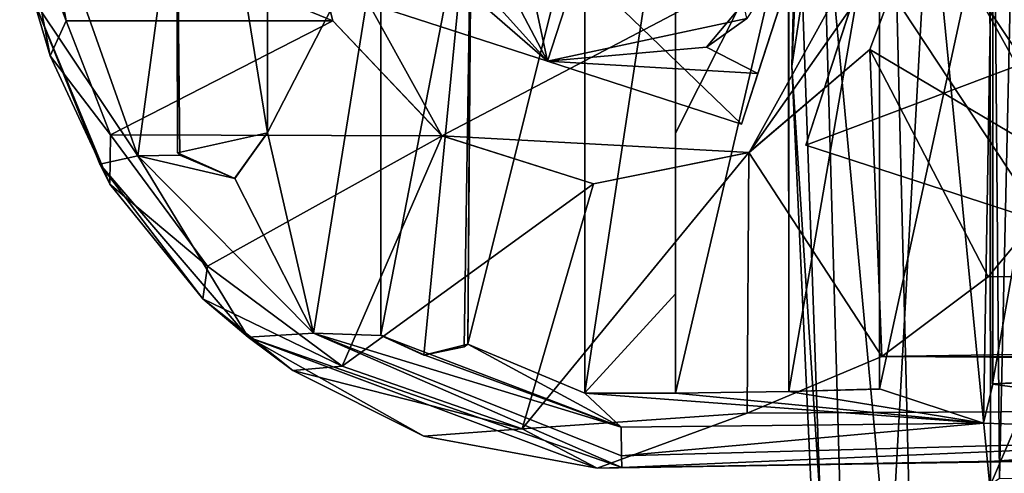
# Model space of a CAD drawing. Units: metres. Extents: x -0.348 to 0.267, y -0.329 to 0.32.
# Drawn here: x -0.348 to -0.304, y -0.031 to -0.011 of the extents above; entities that cross this region are included whole.
import ezdxf

# ---------------------------------------------------------------- set-up
doc = ezdxf.new("R2010")
doc.units = ezdxf.units.M
doc.header["$MEASUREMENT"] = 0
doc.layers.add('1', color=7, linetype='Continuous')
doc.layers.add('2', color=7, linetype='Continuous')

# ---------------------------------------------------------------- blocks, each defined once
blk = doc.blocks.new('0f7a294d-e572-4a48-b3f1-317d7bca6339')
at = {"layer": '1', "linetype": 'Continuous'}
for points in [[(2.161234, 0.042831, 0.085799), (2.389732, 0.046413, 0.089974), (2.383112, 0.043997, 0.08971), (2.161234, 0.042831, 0.085799)], [(2.389732, 0.046413, 0.089974), (2.161234, 0.042831, 0.085799), (2.350221, 0.04573, 0.099374), (2.389732, 0.046413, 0.089974)], [(2.389732, 0.046413, 0.089974), (2.350221, 0.04573, 0.099374), (2.372625, 0.04614, 0.098332), (2.389732, 0.046413, 0.089974)], [(2.350221, 0.04573, 0.099374), (2.355804, 0.044977, 0.100506), (2.372625, 0.04614, 0.098332), (2.350221, 0.04573, 0.099374)], [(2.372625, 0.04614, 0.098332), (2.355804, 0.044977, 0.100506), (2.388653, 0.046391, 0.0982), (2.372625, 0.04614, 0.098332)], [(2.388653, 0.046391, 0.0982), (2.355804, 0.044977, 0.100506), (2.388663, 0.045878, 0.099538), (2.388653, 0.046391, 0.0982)], [(2.389732, 0.046413, 0.089974), (2.372625, 0.04614, 0.098332), (2.388653, 0.046391, 0.0982), (2.389732, 0.046413, 0.089974)], [(2.383112, 0.043997, 0.08971), (2.389732, 0.046413, 0.089974), (2.393044, 0.044681, 0.089909), (2.383112, 0.043997, 0.08971)], [(2.389732, 0.046413, 0.089974), (2.388653, 0.046391, 0.0982), (2.405142, 0.040636, 0.098143), (2.389732, 0.046413, 0.089974)], [(2.388653, 0.046391, 0.0982), (2.388663, 0.045878, 0.099538), (2.402252, 0.040454, 0.10014), (2.388653, 0.046391, 0.0982)], [(2.388653, 0.046391, 0.0982), (2.402252, 0.040454, 0.10014), (2.405142, 0.040636, 0.098143), (2.388653, 0.046391, 0.0982)], [(2.397389, 0.045009, 0.090003), (2.389732, 0.046413, 0.089974), (2.405142, 0.040636, 0.098143), (2.397389, 0.045009, 0.090003)], [(2.393044, 0.044681, 0.089909), (2.389732, 0.046413, 0.089974), (2.397389, 0.045009, 0.090003), (2.393044, 0.044681, 0.089909)], [(2.355804, 0.044977, 0.100506), (2.372689, 0.044431, 0.100311), (2.388663, 0.045878, 0.099538), (2.355804, 0.044977, 0.100506)], [(2.388663, 0.045878, 0.099538), (2.372689, 0.044431, 0.100311), (2.388672, 0.044603, 0.10019), (2.388663, 0.045878, 0.099538)], [(2.388663, 0.045878, 0.099538), (2.388672, 0.044603, 0.10019), (2.402252, 0.040454, 0.10014), (2.388663, 0.045878, 0.099538)], [(2.355804, 0.044977, 0.100506), (2.372282, 0.042718, 0.100572), (2.372689, 0.044431, 0.100311), (2.355804, 0.044977, 0.100506)], [(2.355804, 0.044977, 0.100506), (2.368283, 0.04249, 0.100691), (2.372282, 0.042718, 0.100572), (2.355804, 0.044977, 0.100506)], [(2.393044, 0.044681, 0.089909), (2.397389, 0.045009, 0.090003), (2.403169, 0.042107, 0.090001), (2.393044, 0.044681, 0.089909)], [(2.403169, 0.042107, 0.090001), (2.397389, 0.045009, 0.090003), (2.405142, 0.040636, 0.098143), (2.403169, 0.042107, 0.090001)], [(2.372689, 0.044431, 0.100311), (2.372274, 0.019896, 0.103589), (2.377283, 0.042921, 0.100463), (2.372689, 0.044431, 0.100311)], [(2.372282, 0.042718, 0.100572), (2.372274, 0.019896, 0.103589), (2.372689, 0.044431, 0.100311), (2.372282, 0.042718, 0.100572)], [(2.372689, 0.044431, 0.100311), (2.390273, 0.043103, 0.100333), (2.388672, 0.044603, 0.10019), (2.372689, 0.044431, 0.100311)], [(2.372689, 0.044431, 0.100311), (2.386283, 0.043105, 0.100362), (2.390273, 0.043103, 0.100333), (2.372689, 0.044431, 0.100311)], [(2.372689, 0.044431, 0.100311), (2.381282, 0.043037, 0.100403), (2.386283, 0.043105, 0.100362), (2.372689, 0.044431, 0.100311)], [(2.372689, 0.044431, 0.100311), (2.377283, 0.042921, 0.100463), (2.381282, 0.043037, 0.100403), (2.372689, 0.044431, 0.100311)], [(2.389904, 0.033871, 0.073258), (2.383037, 0.032485, 0.073258), (2.393044, 0.044681, 0.089909), (2.389904, 0.033871, 0.073258)], [(2.383037, 0.032485, 0.073258), (2.383112, 0.043997, 0.08971), (2.393044, 0.044681, 0.089909), (2.383037, 0.032485, 0.073258)], [(2.388672, 0.044603, 0.10019), (2.397344, 0.041426, 0.100272), (2.399281, 0.040558, 0.100261), (2.388672, 0.044603, 0.10019)], [(2.388672, 0.044603, 0.10019), (2.395436, 0.04094, 0.100402), (2.397344, 0.041426, 0.100272), (2.388672, 0.044603, 0.10019)], [(2.388672, 0.044603, 0.10019), (2.399281, 0.040558, 0.100261), (2.402252, 0.040454, 0.10014), (2.388672, 0.044603, 0.10019)], [(2.388672, 0.044603, 0.10019), (2.390273, 0.043103, 0.100333), (2.395436, 0.04094, 0.100402), (2.388672, 0.044603, 0.10019)], [(2.389904, 0.033871, 0.073258), (2.393044, 0.044681, 0.089909), (2.400992, 0.041912, 0.089957), (2.389904, 0.033871, 0.073258)], [(2.400992, 0.041912, 0.089957), (2.393044, 0.044681, 0.089909), (2.403169, 0.042107, 0.090001), (2.400992, 0.041912, 0.089957)], [(2.377181, 0.041483, 0.089531), (2.161234, 0.042831, 0.085799), (2.383112, 0.043997, 0.08971), (2.377181, 0.041483, 0.089531)], [(2.377181, 0.041483, 0.089531), (2.383112, 0.043997, 0.08971), (2.383037, 0.032485, 0.073258), (2.377181, 0.041483, 0.089531)], [(2.377274, 0.019872, 0.105173), (2.38129, 0.025353, 0.104681), (2.381283, 0.043033, 0.10242), (2.377274, 0.019872, 0.105173)], [(2.377283, 0.042925, 0.10248), (2.377274, 0.019872, 0.105173), (2.381283, 0.043033, 0.10242), (2.377283, 0.042925, 0.10248)], [(2.377283, 0.042921, 0.100463), (2.377283, 0.042925, 0.10248), (2.381282, 0.043037, 0.100403), (2.377283, 0.042921, 0.100463)], [(2.381282, 0.043037, 0.100403), (2.377283, 0.042925, 0.10248), (2.381283, 0.043033, 0.10242), (2.381282, 0.043037, 0.100403)], [(2.381281, 0.021693, 0.102828), (2.386279, 0.031631, 0.101691), (2.386283, 0.043105, 0.100362), (2.381281, 0.021693, 0.102828)], [(2.381282, 0.043037, 0.100403), (2.381281, 0.021693, 0.102828), (2.386283, 0.043105, 0.100362), (2.381282, 0.043037, 0.100403)], [(2.38129, 0.025353, 0.104681), (2.381281, 0.021693, 0.102828), (2.381282, 0.043037, 0.100403), (2.38129, 0.025353, 0.104681)], [(2.38129, 0.025353, 0.104681), (2.381282, 0.043037, 0.100403), (2.381283, 0.043033, 0.10242), (2.38129, 0.025353, 0.104681)], [(2.386283, 0.038728, 0.102881), (2.386278, 0.016805, 0.104507), (2.390279, 0.043089, 0.102339), (2.386283, 0.038728, 0.102881)], [(2.386278, 0.016805, 0.104507), (2.390277, 0.023903, 0.104108), (2.390279, 0.043089, 0.102339), (2.386278, 0.016805, 0.104507)], [(2.386279, 0.031631, 0.101691), (2.386283, 0.038728, 0.102881), (2.386283, 0.043105, 0.100362), (2.386279, 0.031631, 0.101691)], [(2.386283, 0.043105, 0.100362), (2.386283, 0.038728, 0.102881), (2.386284, 0.043106, 0.102379), (2.386283, 0.043105, 0.100362)], [(2.386283, 0.043105, 0.100362), (2.386284, 0.043106, 0.102379), (2.390273, 0.043103, 0.100333), (2.386283, 0.043105, 0.100362)], [(2.386284, 0.043106, 0.102379), (2.386283, 0.038728, 0.102881), (2.390279, 0.043089, 0.102339), (2.386284, 0.043106, 0.102379)], [(2.390273, 0.043103, 0.100333), (2.386284, 0.043106, 0.102379), (2.390279, 0.043089, 0.102339), (2.390273, 0.043103, 0.100333)], [(2.390277, 0.023903, 0.104108), (2.390279, 0.020246, 0.10209), (2.390273, 0.043103, 0.100333), (2.390277, 0.023903, 0.104108)], [(2.390277, 0.023903, 0.104108), (2.390273, 0.043103, 0.100333), (2.390279, 0.043089, 0.102339), (2.390277, 0.023903, 0.104108)], [(2.390273, 0.043103, 0.100333), (2.390279, 0.020246, 0.10209), (2.395436, 0.04094, 0.100402), (2.390273, 0.043103, 0.100333)], [(2.115746, 0.042118, 0.084983), (2.161234, 0.042831, 0.085799), (2.377181, 0.041483, 0.089531), (2.115746, 0.042118, 0.084983)], [(2.368283, 0.042494, 0.102715), (2.368277, 0.019891, 0.105922), (2.372292, 0.0427, 0.102673), (2.368283, 0.042494, 0.102715)], [(2.368277, 0.019891, 0.105922), (2.372283, 0.019891, 0.10553), (2.372292, 0.0427, 0.102673), (2.368277, 0.019891, 0.105922)], [(2.368283, 0.04249, 0.100691), (2.368283, 0.042494, 0.102715), (2.372282, 0.042718, 0.100572), (2.368283, 0.04249, 0.100691)], [(2.372282, 0.042718, 0.100572), (2.368283, 0.042494, 0.102715), (2.372292, 0.0427, 0.102673), (2.372282, 0.042718, 0.100572)], [(2.372274, 0.019896, 0.103589), (2.377271, 0.023269, 0.103218), (2.377283, 0.042921, 0.100463), (2.372274, 0.019896, 0.103589)], [(2.372292, 0.0427, 0.102673), (2.372274, 0.019896, 0.103589), (2.372282, 0.042718, 0.100572), (2.372292, 0.0427, 0.102673)], [(2.372283, 0.019891, 0.10553), (2.372274, 0.019896, 0.103589), (2.372292, 0.0427, 0.102673), (2.372283, 0.019891, 0.10553)], [(2.377271, 0.023269, 0.103218), (2.377274, 0.019872, 0.105173), (2.377283, 0.042925, 0.10248), (2.377271, 0.023269, 0.103218)], [(2.377283, 0.042921, 0.100463), (2.377271, 0.023269, 0.103218), (2.377283, 0.042925, 0.10248), (2.377283, 0.042921, 0.100463)], [(2.109473, 0.037491, 0.084779), (2.115746, 0.042118, 0.084983), (2.377181, 0.041483, 0.089531), (2.109473, 0.037491, 0.084779)], [(2.396582, 0.031757, 0.073258), (2.389904, 0.033871, 0.073258), (2.400992, 0.041912, 0.089957), (2.396582, 0.031757, 0.073258)], [(2.396582, 0.031757, 0.073258), (2.400992, 0.041912, 0.089957), (2.406932, 0.037504, 0.089971), (2.396582, 0.031757, 0.073258)], [(2.400992, 0.041912, 0.089957), (2.403169, 0.042107, 0.090001), (2.40713, 0.038939, 0.089999), (2.400992, 0.041912, 0.089957)], [(2.406932, 0.037504, 0.089971), (2.400992, 0.041912, 0.089957), (2.40713, 0.038939, 0.089999), (2.406932, 0.037504, 0.089971)], [(2.403169, 0.042107, 0.090001), (2.405142, 0.040636, 0.098143), (2.40713, 0.038939, 0.089999), (2.403169, 0.042107, 0.090001)], [(2.372486, 0.037968, 0.089378), (2.109473, 0.037491, 0.084779), (2.377181, 0.041483, 0.089531), (2.372486, 0.037968, 0.089378)], [(2.372486, 0.037968, 0.089378), (2.377181, 0.041483, 0.089531), (2.377702, 0.027946, 0.073258), (2.372486, 0.037968, 0.089378)], [(2.377702, 0.027946, 0.073258), (2.377181, 0.041483, 0.089531), (2.383037, 0.032485, 0.073258), (2.377702, 0.027946, 0.073258)], [(2.397382, 0.041427, 0.102278), (2.395281, 0.019892, 0.103705), (2.399283, 0.040538, 0.102268), (2.397382, 0.041427, 0.102278)], [(2.395609, 0.041062, 0.102372), (2.395281, 0.019892, 0.103705), (2.397382, 0.041427, 0.102278), (2.395609, 0.041062, 0.102372)], [(2.395436, 0.04094, 0.100402), (2.395609, 0.041062, 0.102372), (2.397382, 0.041427, 0.102278), (2.395436, 0.04094, 0.100402)], [(2.397344, 0.041426, 0.100272), (2.395436, 0.04094, 0.100402), (2.397382, 0.041427, 0.102278), (2.397344, 0.041426, 0.100272)], [(2.397344, 0.041426, 0.100272), (2.397382, 0.041427, 0.102278), (2.399281, 0.040558, 0.100261), (2.397344, 0.041426, 0.100272)], [(2.399281, 0.040558, 0.100261), (2.397382, 0.041427, 0.102278), (2.399283, 0.040538, 0.102268), (2.399281, 0.040558, 0.100261)], [(2.390279, 0.020246, 0.10209), (2.39528, 0.016343, 0.101678), (2.395436, 0.04094, 0.100402), (2.390279, 0.020246, 0.10209)], [(2.39528, 0.016343, 0.101678), (2.395281, 0.019892, 0.103705), (2.395436, 0.04094, 0.100402), (2.39528, 0.016343, 0.101678)], [(2.395436, 0.04094, 0.100402), (2.395281, 0.019892, 0.103705), (2.395609, 0.041062, 0.102372), (2.395436, 0.04094, 0.100402)], [(2.395281, 0.019892, 0.103705), (2.399282, 0.022805, 0.10334), (2.399283, 0.040538, 0.102268), (2.395281, 0.019892, 0.103705)], [(2.399282, 0.022805, 0.10334), (2.399282, 0.0219, 0.101308), (2.399281, 0.040558, 0.100261), (2.399282, 0.022805, 0.10334)], [(2.399281, 0.040558, 0.100261), (2.399282, 0.0219, 0.101308), (2.402252, 0.040454, 0.10014), (2.399281, 0.040558, 0.100261)], [(2.399282, 0.022805, 0.10334), (2.399281, 0.040558, 0.100261), (2.399283, 0.040538, 0.102268), (2.399282, 0.022805, 0.10334)], [(2.402252, 0.040454, 0.10014), (2.399282, 0.0219, 0.101308), (2.404276, 0.031602, 0.10065), (2.402252, 0.040454, 0.10014)], [(2.405142, 0.040636, 0.098143), (2.402252, 0.040454, 0.10014), (2.409998, 0.032637, 0.100122), (2.405142, 0.040636, 0.098143)], [(2.402252, 0.040454, 0.10014), (2.405728, 0.033627, 0.100336), (2.409998, 0.032637, 0.100122), (2.402252, 0.040454, 0.10014)], [(2.402252, 0.040454, 0.10014), (2.404276, 0.031602, 0.10065), (2.405728, 0.033627, 0.100336), (2.402252, 0.040454, 0.10014)], [(2.40713, 0.038939, 0.089999), (2.405142, 0.040636, 0.098143), (2.411683, 0.032999, 0.098137), (2.40713, 0.038939, 0.089999)], [(2.405142, 0.040636, 0.098143), (2.409998, 0.032637, 0.100122), (2.411683, 0.032999, 0.098137), (2.405142, 0.040636, 0.098143)], [(2.386279, 0.031631, 0.101691), (2.386278, 0.016805, 0.104507), (2.386283, 0.038728, 0.102881), (2.386279, 0.031631, 0.101691)], [(2.406932, 0.037504, 0.089971), (2.40713, 0.038939, 0.089999), (2.411235, 0.033887, 0.090001), (2.406932, 0.037504, 0.089971)], [(2.411235, 0.033887, 0.090001), (2.40713, 0.038939, 0.089999), (2.411683, 0.032999, 0.098137), (2.411235, 0.033887, 0.090001)], [(2.368616, 0.033324, 0.089251), (2.109473, 0.037491, 0.084779), (2.372486, 0.037968, 0.089378), (2.368616, 0.033324, 0.089251)], [(2.368616, 0.033324, 0.089251), (2.372486, 0.037968, 0.089378), (2.377702, 0.027946, 0.073258), (2.368616, 0.033324, 0.089251)], [(2.396582, 0.031757, 0.073258), (2.406932, 0.037504, 0.089971), (2.411204, 0.031702, 0.089978), (2.396582, 0.031757, 0.073258)], [(2.411204, 0.031702, 0.089978), (2.406932, 0.037504, 0.089971), (2.411235, 0.033887, 0.090001), (2.411204, 0.031702, 0.089978)], [(2.383034, 0.032481, 0.07), (2.383037, 0.032485, 0.073258), (2.389904, 0.033871, 0.073258), (2.383034, 0.032481, 0.07)], [(2.383034, 0.032481, 0.07), (2.389904, 0.033871, 0.073258), (2.396585, 0.031753, 0.07), (2.383034, 0.032481, 0.07)], [(2.389904, 0.033871, 0.073258), (2.396582, 0.031757, 0.073258), (2.396585, 0.031753, 0.07), (2.389904, 0.033871, 0.073258)], [(2.404276, 0.031602, 0.10065), (2.404276, 0.031626, 0.102707), (2.405737, 0.03363, 0.102342), (2.404276, 0.031602, 0.10065)], [(2.405728, 0.033627, 0.100336), (2.404276, 0.031602, 0.10065), (2.405737, 0.03363, 0.102342), (2.405728, 0.033627, 0.100336)], [(2.405737, 0.03363, 0.102342), (2.404276, 0.031626, 0.102707), (2.408246, 0.032503, 0.102313), (2.405737, 0.03363, 0.102342)], [(2.405728, 0.033627, 0.100336), (2.405737, 0.03363, 0.102342), (2.408246, 0.032503, 0.102313), (2.405728, 0.033627, 0.100336)], [(2.405728, 0.033627, 0.100336), (2.408144, 0.03261, 0.100234), (2.409998, 0.032637, 0.100122), (2.405728, 0.033627, 0.100336)], [(2.408144, 0.03261, 0.100234), (2.405728, 0.033627, 0.100336), (2.408246, 0.032503, 0.102313), (2.408144, 0.03261, 0.100234)], [(2.411204, 0.031702, 0.089978), (2.411235, 0.033887, 0.090001), (2.413871, 0.028221, 0.090001), (2.411204, 0.031702, 0.089978)], [(2.413871, 0.028221, 0.090001), (2.411235, 0.033887, 0.090001), (2.414601, 0.025741, 0.098074), (2.413871, 0.028221, 0.090001)], [(2.411235, 0.033887, 0.090001), (2.411683, 0.032999, 0.098137), (2.414601, 0.025741, 0.098074), (2.411235, 0.033887, 0.090001)], [(2.365588, 0.026553, 0.089148), (2.368616, 0.033324, 0.089251), (2.375233, 0.021391, 0.073258), (2.365588, 0.026553, 0.089148)], [(2.375233, 0.021391, 0.073258), (2.368616, 0.033324, 0.089251), (2.377702, 0.027946, 0.073258), (2.375233, 0.021391, 0.073258)], [(2.408144, 0.03261, 0.100234), (2.408282, 0.019934, 0.100582), (2.409998, 0.032637, 0.100122), (2.408144, 0.03261, 0.100234)], [(2.408246, 0.032503, 0.102313), (2.408282, 0.019934, 0.100582), (2.408144, 0.03261, 0.100234), (2.408246, 0.032503, 0.102313)], [(2.409998, 0.032637, 0.100122), (2.408282, 0.019934, 0.100582), (2.412985, 0.024183, 0.100142), (2.409998, 0.032637, 0.100122)], [(2.411683, 0.032999, 0.098137), (2.409998, 0.032637, 0.100122), (2.414601, 0.025741, 0.098074), (2.411683, 0.032999, 0.098137)], [(2.409998, 0.032637, 0.100122), (2.412985, 0.024183, 0.100142), (2.414601, 0.025741, 0.098074), (2.409998, 0.032637, 0.100122)], [(2.37688, 0.021391, 0.07), (2.375233, 0.021391, 0.07), (2.383034, 0.032481, 0.07), (2.37688, 0.021391, 0.07)], [(2.375233, 0.021391, 0.07), (2.377702, 0.027946, 0.073258), (2.383034, 0.032481, 0.07), (2.375233, 0.021391, 0.07)], [(2.37688, 0.021391, 0.07), (2.383034, 0.032481, 0.07), (2.396585, 0.031753, 0.07), (2.37688, 0.021391, 0.07)], [(2.383034, 0.032481, 0.07), (2.377702, 0.027946, 0.073258), (2.383037, 0.032485, 0.073258), (2.383034, 0.032481, 0.07)], [(2.404276, 0.031626, 0.102707), (2.408217, 0.007239, 0.102244), (2.408246, 0.032503, 0.102313), (2.404276, 0.031626, 0.102707)], [(2.408217, 0.007239, 0.102244), (2.408282, 0.019934, 0.100582), (2.408246, 0.032503, 0.102313), (2.408217, 0.007239, 0.102244)], [(2.37688, 0.021391, 0.07), (2.396585, 0.031753, 0.07), (2.403153, 0.019891, 0.07), (2.37688, 0.021391, 0.07)], [(2.4014, 0.026673, 0.073258), (2.396582, 0.031757, 0.073258), (2.411204, 0.031702, 0.089978), (2.4014, 0.026673, 0.073258)], [(2.396585, 0.031753, 0.07), (2.396582, 0.031757, 0.073258), (2.4014, 0.026673, 0.073258), (2.396585, 0.031753, 0.07)], [(2.403153, 0.019891, 0.07), (2.396585, 0.031753, 0.07), (2.403153, 0.019891, 0.073258), (2.403153, 0.019891, 0.07)], [(2.396585, 0.031753, 0.07), (2.4014, 0.026673, 0.073258), (2.403153, 0.019891, 0.073258), (2.396585, 0.031753, 0.07)], [(2.381281, 0.021693, 0.102828), (2.386282, 0.016093, 0.102387), (2.386279, 0.031631, 0.101691), (2.381281, 0.021693, 0.102828)], [(2.386279, 0.031631, 0.101691), (2.386282, 0.016093, 0.102387), (2.386278, 0.016805, 0.104507), (2.386279, 0.031631, 0.101691)], [(2.399282, 0.0219, 0.101308), (2.404282, 0.008079, 0.100535), (2.404276, 0.031602, 0.10065), (2.399282, 0.0219, 0.101308)], [(2.4014, 0.026673, 0.073258), (2.411204, 0.031702, 0.089978), (2.413172, 0.026672, 0.089981), (2.4014, 0.026673, 0.073258)], [(2.404282, 0.008079, 0.100535), (2.404283, 0.008087, 0.102601), (2.404276, 0.031626, 0.102707), (2.404282, 0.008079, 0.100535)], [(2.404276, 0.031602, 0.10065), (2.404282, 0.008079, 0.100535), (2.404276, 0.031626, 0.102707), (2.404276, 0.031602, 0.10065)], [(2.404276, 0.031626, 0.102707), (2.404283, 0.008087, 0.102601), (2.408217, 0.007239, 0.102244), (2.404276, 0.031626, 0.102707)], [(2.413172, 0.026672, 0.089981), (2.411204, 0.031702, 0.089978), (2.413871, 0.028221, 0.090001), (2.413172, 0.026672, 0.089981)], [(2.383131, 0.026579, 0.07), (2.386371, 0.011331, 0.07), (2.391934, 0.02845, 0.07), (2.383131, 0.026579, 0.07)], [(2.391934, 0.02845, 0.07), (2.386371, 0.011331, 0.07), (2.395174, 0.013202, 0.07), (2.391934, 0.02845, 0.07)], [(2.391934, 0.02845, 0.07), (2.395174, 0.013202, 0.07), (2.397956, 0.021762, 0.07), (2.391934, 0.02845, 0.07)], [(2.375233, 0.021391, 0.07), (2.375233, 0.021391, 0.073258), (2.377702, 0.027946, 0.073258), (2.375233, 0.021391, 0.07)], [(2.413172, 0.026672, 0.089981), (2.413871, 0.028221, 0.090001), (2.415216, 0.021248, 0.09), (2.413172, 0.026672, 0.089981)], [(2.415216, 0.021248, 0.09), (2.413871, 0.028221, 0.090001), (2.414601, 0.025741, 0.098074), (2.415216, 0.021248, 0.09)], [(2.4014, 0.026673, 0.073258), (2.413172, 0.026672, 0.089981), (2.414109, 0.021456, 0.089982), (2.4014, 0.026673, 0.073258)], [(2.403153, 0.019891, 0.073258), (2.4014, 0.026673, 0.073258), (2.414109, 0.021456, 0.089982), (2.403153, 0.019891, 0.073258)], [(2.414109, 0.021456, 0.089982), (2.413172, 0.026672, 0.089981), (2.415216, 0.021248, 0.09), (2.414109, 0.021456, 0.089982)]]:
    blk.add_3dface(points, dxfattribs=at)
at = {"layer": '2', "linetype": 'Continuous'}
for points in [[(2.389732, 0.046413, 0.089974), (2.161234, 0.042831, 0.085799), (2.350221, 0.04573, 0.099374), (2.389732, 0.046413, 0.089974)], [(2.161234, 0.042831, 0.085799), (2.389732, 0.046413, 0.089974), (2.383112, 0.043997, 0.08971), (2.161234, 0.042831, 0.085799)], [(2.389732, 0.046413, 0.089974), (2.350221, 0.04573, 0.099374), (2.372625, 0.04614, 0.098332), (2.389732, 0.046413, 0.089974)], [(2.350221, 0.04573, 0.099374), (2.355804, 0.044977, 0.100506), (2.372625, 0.04614, 0.098332), (2.350221, 0.04573, 0.099374)], [(2.372625, 0.04614, 0.098332), (2.355804, 0.044977, 0.100506), (2.388653, 0.046391, 0.0982), (2.372625, 0.04614, 0.098332)], [(2.388653, 0.046391, 0.0982), (2.355804, 0.044977, 0.100506), (2.388663, 0.045878, 0.099538), (2.388653, 0.046391, 0.0982)], [(2.389732, 0.046413, 0.089974), (2.372625, 0.04614, 0.098332), (2.388653, 0.046391, 0.0982), (2.389732, 0.046413, 0.089974)], [(2.383112, 0.043997, 0.08971), (2.389732, 0.046413, 0.089974), (2.393044, 0.044681, 0.089909), (2.383112, 0.043997, 0.08971)], [(2.389732, 0.046413, 0.089974), (2.388653, 0.046391, 0.0982), (2.405142, 0.040636, 0.098143), (2.389732, 0.046413, 0.089974)], [(2.388653, 0.046391, 0.0982), (2.402252, 0.040454, 0.10014), (2.405142, 0.040636, 0.098143), (2.388653, 0.046391, 0.0982)], [(2.388653, 0.046391, 0.0982), (2.388663, 0.045878, 0.099538), (2.402252, 0.040454, 0.10014), (2.388653, 0.046391, 0.0982)], [(2.393044, 0.044681, 0.089909), (2.389732, 0.046413, 0.089974), (2.397389, 0.045009, 0.090003), (2.393044, 0.044681, 0.089909)], [(2.397389, 0.045009, 0.090003), (2.389732, 0.046413, 0.089974), (2.405142, 0.040636, 0.098143), (2.397389, 0.045009, 0.090003)], [(2.355804, 0.044977, 0.100506), (2.372689, 0.044431, 0.100311), (2.388663, 0.045878, 0.099538), (2.355804, 0.044977, 0.100506)], [(2.388663, 0.045878, 0.099538), (2.372689, 0.044431, 0.100311), (2.388672, 0.044603, 0.10019), (2.388663, 0.045878, 0.099538)], [(2.388663, 0.045878, 0.099538), (2.388672, 0.044603, 0.10019), (2.402252, 0.040454, 0.10014), (2.388663, 0.045878, 0.099538)], [(2.355804, 0.044977, 0.100506), (2.368283, 0.04249, 0.100691), (2.372282, 0.042718, 0.100572), (2.355804, 0.044977, 0.100506)], [(2.355804, 0.044977, 0.100506), (2.372282, 0.042718, 0.100572), (2.372689, 0.044431, 0.100311), (2.355804, 0.044977, 0.100506)], [(2.393044, 0.044681, 0.089909), (2.397389, 0.045009, 0.090003), (2.403169, 0.042107, 0.090001), (2.393044, 0.044681, 0.089909)], [(2.403169, 0.042107, 0.090001), (2.397389, 0.045009, 0.090003), (2.405142, 0.040636, 0.098143), (2.403169, 0.042107, 0.090001)], [(2.372689, 0.044431, 0.100311), (2.372274, 0.019896, 0.103589), (2.377283, 0.042921, 0.100463), (2.372689, 0.044431, 0.100311)], [(2.372282, 0.042718, 0.100572), (2.372274, 0.019896, 0.103589), (2.372689, 0.044431, 0.100311), (2.372282, 0.042718, 0.100572)], [(2.372689, 0.044431, 0.100311), (2.390273, 0.043103, 0.100333), (2.388672, 0.044603, 0.10019), (2.372689, 0.044431, 0.100311)], [(2.372689, 0.044431, 0.100311), (2.377283, 0.042921, 0.100463), (2.381282, 0.043037, 0.100403), (2.372689, 0.044431, 0.100311)], [(2.372689, 0.044431, 0.100311), (2.386283, 0.043105, 0.100362), (2.390273, 0.043103, 0.100333), (2.372689, 0.044431, 0.100311)], [(2.372689, 0.044431, 0.100311), (2.381282, 0.043037, 0.100403), (2.386283, 0.043105, 0.100362), (2.372689, 0.044431, 0.100311)], [(2.383037, 0.032485, 0.073258), (2.383112, 0.043997, 0.08971), (2.393044, 0.044681, 0.089909), (2.383037, 0.032485, 0.073258)], [(2.389904, 0.033871, 0.073258), (2.383037, 0.032485, 0.073258), (2.393044, 0.044681, 0.089909), (2.389904, 0.033871, 0.073258)], [(2.388672, 0.044603, 0.10019), (2.399281, 0.040558, 0.100261), (2.402252, 0.040454, 0.10014), (2.388672, 0.044603, 0.10019)], [(2.388672, 0.044603, 0.10019), (2.397344, 0.041426, 0.100272), (2.399281, 0.040558, 0.100261), (2.388672, 0.044603, 0.10019)], [(2.388672, 0.044603, 0.10019), (2.395436, 0.04094, 0.100402), (2.397344, 0.041426, 0.100272), (2.388672, 0.044603, 0.10019)], [(2.388672, 0.044603, 0.10019), (2.390273, 0.043103, 0.100333), (2.395436, 0.04094, 0.100402), (2.388672, 0.044603, 0.10019)], [(2.389904, 0.033871, 0.073258), (2.393044, 0.044681, 0.089909), (2.400992, 0.041912, 0.089957), (2.389904, 0.033871, 0.073258)], [(2.400992, 0.041912, 0.089957), (2.393044, 0.044681, 0.089909), (2.403169, 0.042107, 0.090001), (2.400992, 0.041912, 0.089957)], [(2.377181, 0.041483, 0.089531), (2.161234, 0.042831, 0.085799), (2.383112, 0.043997, 0.08971), (2.377181, 0.041483, 0.089531)], [(2.377181, 0.041483, 0.089531), (2.383112, 0.043997, 0.08971), (2.383037, 0.032485, 0.073258), (2.377181, 0.041483, 0.089531)], [(2.377283, 0.042925, 0.10248), (2.377274, 0.019872, 0.105173), (2.381283, 0.043033, 0.10242), (2.377283, 0.042925, 0.10248)], [(2.377274, 0.019872, 0.105173), (2.38129, 0.025353, 0.104681), (2.381283, 0.043033, 0.10242), (2.377274, 0.019872, 0.105173)], [(2.377283, 0.042921, 0.100463), (2.377283, 0.042925, 0.10248), (2.381282, 0.043037, 0.100403), (2.377283, 0.042921, 0.100463)], [(2.381282, 0.043037, 0.100403), (2.377283, 0.042925, 0.10248), (2.381283, 0.043033, 0.10242), (2.381282, 0.043037, 0.100403)], [(2.381282, 0.043037, 0.100403), (2.381281, 0.021693, 0.102828), (2.386283, 0.043105, 0.100362), (2.381282, 0.043037, 0.100403)], [(2.381281, 0.021693, 0.102828), (2.386279, 0.031631, 0.101691), (2.386283, 0.043105, 0.100362), (2.381281, 0.021693, 0.102828)], [(2.38129, 0.025353, 0.104681), (2.381281, 0.021693, 0.102828), (2.381282, 0.043037, 0.100403), (2.38129, 0.025353, 0.104681)], [(2.38129, 0.025353, 0.104681), (2.381282, 0.043037, 0.100403), (2.381283, 0.043033, 0.10242), (2.38129, 0.025353, 0.104681)], [(2.386283, 0.038728, 0.102881), (2.386278, 0.016805, 0.104507), (2.390279, 0.043089, 0.102339), (2.386283, 0.038728, 0.102881)], [(2.386278, 0.016805, 0.104507), (2.390277, 0.023903, 0.104108), (2.390279, 0.043089, 0.102339), (2.386278, 0.016805, 0.104507)], [(2.386279, 0.031631, 0.101691), (2.386283, 0.038728, 0.102881), (2.386283, 0.043105, 0.100362), (2.386279, 0.031631, 0.101691)], [(2.386283, 0.043105, 0.100362), (2.386284, 0.043106, 0.102379), (2.390273, 0.043103, 0.100333), (2.386283, 0.043105, 0.100362)], [(2.386283, 0.043105, 0.100362), (2.386283, 0.038728, 0.102881), (2.386284, 0.043106, 0.102379), (2.386283, 0.043105, 0.100362)], [(2.386284, 0.043106, 0.102379), (2.386283, 0.038728, 0.102881), (2.390279, 0.043089, 0.102339), (2.386284, 0.043106, 0.102379)], [(2.390273, 0.043103, 0.100333), (2.386284, 0.043106, 0.102379), (2.390279, 0.043089, 0.102339), (2.390273, 0.043103, 0.100333)], [(2.390277, 0.023903, 0.104108), (2.390279, 0.020246, 0.10209), (2.390273, 0.043103, 0.100333), (2.390277, 0.023903, 0.104108)], [(2.390277, 0.023903, 0.104108), (2.390273, 0.043103, 0.100333), (2.390279, 0.043089, 0.102339), (2.390277, 0.023903, 0.104108)], [(2.390273, 0.043103, 0.100333), (2.390279, 0.020246, 0.10209), (2.395436, 0.04094, 0.100402), (2.390273, 0.043103, 0.100333)], [(2.115746, 0.042118, 0.084983), (2.161234, 0.042831, 0.085799), (2.377181, 0.041483, 0.089531), (2.115746, 0.042118, 0.084983)], [(2.368283, 0.042494, 0.102715), (2.368277, 0.019891, 0.105922), (2.372292, 0.0427, 0.102673), (2.368283, 0.042494, 0.102715)], [(2.368277, 0.019891, 0.105922), (2.372283, 0.019891, 0.10553), (2.372292, 0.0427, 0.102673), (2.368277, 0.019891, 0.105922)], [(2.372282, 0.042718, 0.100572), (2.368283, 0.042494, 0.102715), (2.372292, 0.0427, 0.102673), (2.372282, 0.042718, 0.100572)], [(2.368283, 0.04249, 0.100691), (2.368283, 0.042494, 0.102715), (2.372282, 0.042718, 0.100572), (2.368283, 0.04249, 0.100691)], [(2.372274, 0.019896, 0.103589), (2.377271, 0.023269, 0.103218), (2.377283, 0.042921, 0.100463), (2.372274, 0.019896, 0.103589)], [(2.372292, 0.0427, 0.102673), (2.372274, 0.019896, 0.103589), (2.372282, 0.042718, 0.100572), (2.372292, 0.0427, 0.102673)], [(2.372283, 0.019891, 0.10553), (2.372274, 0.019896, 0.103589), (2.372292, 0.0427, 0.102673), (2.372283, 0.019891, 0.10553)], [(2.377283, 0.042921, 0.100463), (2.377271, 0.023269, 0.103218), (2.377283, 0.042925, 0.10248), (2.377283, 0.042921, 0.100463)], [(2.377271, 0.023269, 0.103218), (2.377274, 0.019872, 0.105173), (2.377283, 0.042925, 0.10248), (2.377271, 0.023269, 0.103218)], [(2.109473, 0.037491, 0.084779), (2.115746, 0.042118, 0.084983), (2.377181, 0.041483, 0.089531), (2.109473, 0.037491, 0.084779)], [(2.396582, 0.031757, 0.073258), (2.389904, 0.033871, 0.073258), (2.400992, 0.041912, 0.089957), (2.396582, 0.031757, 0.073258)], [(2.396582, 0.031757, 0.073258), (2.400992, 0.041912, 0.089957), (2.406932, 0.037504, 0.089971), (2.396582, 0.031757, 0.073258)], [(2.400992, 0.041912, 0.089957), (2.403169, 0.042107, 0.090001), (2.40713, 0.038939, 0.089999), (2.400992, 0.041912, 0.089957)], [(2.406932, 0.037504, 0.089971), (2.400992, 0.041912, 0.089957), (2.40713, 0.038939, 0.089999), (2.406932, 0.037504, 0.089971)], [(2.403169, 0.042107, 0.090001), (2.405142, 0.040636, 0.098143), (2.40713, 0.038939, 0.089999), (2.403169, 0.042107, 0.090001)], [(2.372486, 0.037968, 0.089378), (2.109473, 0.037491, 0.084779), (2.377181, 0.041483, 0.089531), (2.372486, 0.037968, 0.089378)], [(2.372486, 0.037968, 0.089378), (2.377181, 0.041483, 0.089531), (2.377702, 0.027946, 0.073258), (2.372486, 0.037968, 0.089378)], [(2.377702, 0.027946, 0.073258), (2.377181, 0.041483, 0.089531), (2.383037, 0.032485, 0.073258), (2.377702, 0.027946, 0.073258)], [(2.397382, 0.041427, 0.102278), (2.395281, 0.019892, 0.103705), (2.399283, 0.040538, 0.102268), (2.397382, 0.041427, 0.102278)], [(2.395609, 0.041062, 0.102372), (2.395281, 0.019892, 0.103705), (2.397382, 0.041427, 0.102278), (2.395609, 0.041062, 0.102372)], [(2.395436, 0.04094, 0.100402), (2.395609, 0.041062, 0.102372), (2.397382, 0.041427, 0.102278), (2.395436, 0.04094, 0.100402)], [(2.397344, 0.041426, 0.100272), (2.395436, 0.04094, 0.100402), (2.397382, 0.041427, 0.102278), (2.397344, 0.041426, 0.100272)], [(2.397344, 0.041426, 0.100272), (2.397382, 0.041427, 0.102278), (2.399281, 0.040558, 0.100261), (2.397344, 0.041426, 0.100272)], [(2.399281, 0.040558, 0.100261), (2.397382, 0.041427, 0.102278), (2.399283, 0.040538, 0.102268), (2.399281, 0.040558, 0.100261)], [(2.390279, 0.020246, 0.10209), (2.39528, 0.016343, 0.101678), (2.395436, 0.04094, 0.100402), (2.390279, 0.020246, 0.10209)], [(2.39528, 0.016343, 0.101678), (2.395281, 0.019892, 0.103705), (2.395436, 0.04094, 0.100402), (2.39528, 0.016343, 0.101678)], [(2.395436, 0.04094, 0.100402), (2.395281, 0.019892, 0.103705), (2.395609, 0.041062, 0.102372), (2.395436, 0.04094, 0.100402)], [(2.395281, 0.019892, 0.103705), (2.399282, 0.022805, 0.10334), (2.399283, 0.040538, 0.102268), (2.395281, 0.019892, 0.103705)], [(2.399282, 0.022805, 0.10334), (2.399281, 0.040558, 0.100261), (2.399283, 0.040538, 0.102268), (2.399282, 0.022805, 0.10334)], [(2.399282, 0.022805, 0.10334), (2.399282, 0.0219, 0.101308), (2.399281, 0.040558, 0.100261), (2.399282, 0.022805, 0.10334)], [(2.399281, 0.040558, 0.100261), (2.399282, 0.0219, 0.101308), (2.402252, 0.040454, 0.10014), (2.399281, 0.040558, 0.100261)], [(2.402252, 0.040454, 0.10014), (2.399282, 0.0219, 0.101308), (2.404276, 0.031602, 0.10065), (2.402252, 0.040454, 0.10014)], [(2.405142, 0.040636, 0.098143), (2.402252, 0.040454, 0.10014), (2.409998, 0.032637, 0.100122), (2.405142, 0.040636, 0.098143)], [(2.402252, 0.040454, 0.10014), (2.405728, 0.033627, 0.100336), (2.409998, 0.032637, 0.100122), (2.402252, 0.040454, 0.10014)], [(2.402252, 0.040454, 0.10014), (2.404276, 0.031602, 0.10065), (2.405728, 0.033627, 0.100336), (2.402252, 0.040454, 0.10014)], [(2.40713, 0.038939, 0.089999), (2.405142, 0.040636, 0.098143), (2.411683, 0.032999, 0.098137), (2.40713, 0.038939, 0.089999)], [(2.405142, 0.040636, 0.098143), (2.409998, 0.032637, 0.100122), (2.411683, 0.032999, 0.098137), (2.405142, 0.040636, 0.098143)], [(2.386279, 0.031631, 0.101691), (2.386278, 0.016805, 0.104507), (2.386283, 0.038728, 0.102881), (2.386279, 0.031631, 0.101691)], [(2.406932, 0.037504, 0.089971), (2.40713, 0.038939, 0.089999), (2.411235, 0.033887, 0.090001), (2.406932, 0.037504, 0.089971)], [(2.411235, 0.033887, 0.090001), (2.40713, 0.038939, 0.089999), (2.411683, 0.032999, 0.098137), (2.411235, 0.033887, 0.090001)], [(2.368616, 0.033324, 0.089251), (2.109473, 0.037491, 0.084779), (2.372486, 0.037968, 0.089378), (2.368616, 0.033324, 0.089251)], [(2.368616, 0.033324, 0.089251), (2.372486, 0.037968, 0.089378), (2.377702, 0.027946, 0.073258), (2.368616, 0.033324, 0.089251)], [(2.396582, 0.031757, 0.073258), (2.406932, 0.037504, 0.089971), (2.411204, 0.031702, 0.089978), (2.396582, 0.031757, 0.073258)], [(2.411204, 0.031702, 0.089978), (2.406932, 0.037504, 0.089971), (2.411235, 0.033887, 0.090001), (2.411204, 0.031702, 0.089978)], [(2.383034, 0.032481, 0.07), (2.389904, 0.033871, 0.073258), (2.396585, 0.031753, 0.07), (2.383034, 0.032481, 0.07)], [(2.383034, 0.032481, 0.07), (2.383037, 0.032485, 0.073258), (2.389904, 0.033871, 0.073258), (2.383034, 0.032481, 0.07)], [(2.389904, 0.033871, 0.073258), (2.396582, 0.031757, 0.073258), (2.396585, 0.031753, 0.07), (2.389904, 0.033871, 0.073258)], [(2.405728, 0.033627, 0.100336), (2.404276, 0.031602, 0.10065), (2.405737, 0.03363, 0.102342), (2.405728, 0.033627, 0.100336)], [(2.405737, 0.03363, 0.102342), (2.404276, 0.031626, 0.102707), (2.408246, 0.032503, 0.102313), (2.405737, 0.03363, 0.102342)], [(2.404276, 0.031602, 0.10065), (2.404276, 0.031626, 0.102707), (2.405737, 0.03363, 0.102342), (2.404276, 0.031602, 0.10065)], [(2.405728, 0.033627, 0.100336), (2.405737, 0.03363, 0.102342), (2.408246, 0.032503, 0.102313), (2.405728, 0.033627, 0.100336)], [(2.405728, 0.033627, 0.100336), (2.408144, 0.03261, 0.100234), (2.409998, 0.032637, 0.100122), (2.405728, 0.033627, 0.100336)], [(2.408144, 0.03261, 0.100234), (2.405728, 0.033627, 0.100336), (2.408246, 0.032503, 0.102313), (2.408144, 0.03261, 0.100234)], [(2.411204, 0.031702, 0.089978), (2.411235, 0.033887, 0.090001), (2.413871, 0.028221, 0.090001), (2.411204, 0.031702, 0.089978)], [(2.411235, 0.033887, 0.090001), (2.411683, 0.032999, 0.098137), (2.414601, 0.025741, 0.098074), (2.411235, 0.033887, 0.090001)], [(2.413871, 0.028221, 0.090001), (2.411235, 0.033887, 0.090001), (2.414601, 0.025741, 0.098074), (2.413871, 0.028221, 0.090001)], [(2.365588, 0.026553, 0.089148), (2.368616, 0.033324, 0.089251), (2.375233, 0.021391, 0.073258), (2.365588, 0.026553, 0.089148)], [(2.375233, 0.021391, 0.073258), (2.368616, 0.033324, 0.089251), (2.377702, 0.027946, 0.073258), (2.375233, 0.021391, 0.073258)], [(2.408144, 0.03261, 0.100234), (2.408282, 0.019934, 0.100582), (2.409998, 0.032637, 0.100122), (2.408144, 0.03261, 0.100234)], [(2.408246, 0.032503, 0.102313), (2.408282, 0.019934, 0.100582), (2.408144, 0.03261, 0.100234), (2.408246, 0.032503, 0.102313)], [(2.409998, 0.032637, 0.100122), (2.408282, 0.019934, 0.100582), (2.412985, 0.024183, 0.100142), (2.409998, 0.032637, 0.100122)], [(2.411683, 0.032999, 0.098137), (2.409998, 0.032637, 0.100122), (2.414601, 0.025741, 0.098074), (2.411683, 0.032999, 0.098137)], [(2.409998, 0.032637, 0.100122), (2.412985, 0.024183, 0.100142), (2.414601, 0.025741, 0.098074), (2.409998, 0.032637, 0.100122)], [(2.375233, 0.021391, 0.07), (2.377702, 0.027946, 0.073258), (2.383034, 0.032481, 0.07), (2.375233, 0.021391, 0.07)], [(2.37688, 0.021391, 0.07), (2.375233, 0.021391, 0.07), (2.383034, 0.032481, 0.07), (2.37688, 0.021391, 0.07)], [(2.37688, 0.021391, 0.07), (2.383034, 0.032481, 0.07), (2.396585, 0.031753, 0.07), (2.37688, 0.021391, 0.07)], [(2.383034, 0.032481, 0.07), (2.377702, 0.027946, 0.073258), (2.383037, 0.032485, 0.073258), (2.383034, 0.032481, 0.07)], [(2.404276, 0.031626, 0.102707), (2.408217, 0.007239, 0.102244), (2.408246, 0.032503, 0.102313), (2.404276, 0.031626, 0.102707)], [(2.408217, 0.007239, 0.102244), (2.408282, 0.019934, 0.100582), (2.408246, 0.032503, 0.102313), (2.408217, 0.007239, 0.102244)], [(2.37688, 0.021391, 0.07), (2.396585, 0.031753, 0.07), (2.403153, 0.019891, 0.07), (2.37688, 0.021391, 0.07)], [(2.4014, 0.026673, 0.073258), (2.396582, 0.031757, 0.073258), (2.411204, 0.031702, 0.089978), (2.4014, 0.026673, 0.073258)], [(2.396585, 0.031753, 0.07), (2.396582, 0.031757, 0.073258), (2.4014, 0.026673, 0.073258), (2.396585, 0.031753, 0.07)], [(2.396585, 0.031753, 0.07), (2.4014, 0.026673, 0.073258), (2.403153, 0.019891, 0.073258), (2.396585, 0.031753, 0.07)], [(2.403153, 0.019891, 0.07), (2.396585, 0.031753, 0.07), (2.403153, 0.019891, 0.073258), (2.403153, 0.019891, 0.07)], [(2.381281, 0.021693, 0.102828), (2.386282, 0.016093, 0.102387), (2.386279, 0.031631, 0.101691), (2.381281, 0.021693, 0.102828)], [(2.386279, 0.031631, 0.101691), (2.386282, 0.016093, 0.102387), (2.386278, 0.016805, 0.104507), (2.386279, 0.031631, 0.101691)], [(2.399282, 0.0219, 0.101308), (2.404282, 0.008079, 0.100535), (2.404276, 0.031602, 0.10065), (2.399282, 0.0219, 0.101308)], [(2.4014, 0.026673, 0.073258), (2.411204, 0.031702, 0.089978), (2.413172, 0.026672, 0.089981), (2.4014, 0.026673, 0.073258)], [(2.404276, 0.031602, 0.10065), (2.404282, 0.008079, 0.100535), (2.404276, 0.031626, 0.102707), (2.404276, 0.031602, 0.10065)], [(2.404282, 0.008079, 0.100535), (2.404283, 0.008087, 0.102601), (2.404276, 0.031626, 0.102707), (2.404282, 0.008079, 0.100535)], [(2.404276, 0.031626, 0.102707), (2.404283, 0.008087, 0.102601), (2.408217, 0.007239, 0.102244), (2.404276, 0.031626, 0.102707)], [(2.413172, 0.026672, 0.089981), (2.411204, 0.031702, 0.089978), (2.413871, 0.028221, 0.090001), (2.413172, 0.026672, 0.089981)], [(2.383131, 0.026579, 0.07), (2.386371, 0.011331, 0.07), (2.391934, 0.02845, 0.07), (2.383131, 0.026579, 0.07)], [(2.391934, 0.02845, 0.07), (2.386371, 0.011331, 0.07), (2.395174, 0.013202, 0.07), (2.391934, 0.02845, 0.07)], [(2.391934, 0.02845, 0.07), (2.395174, 0.013202, 0.07), (2.397956, 0.021762, 0.07), (2.391934, 0.02845, 0.07)], [(2.375233, 0.021391, 0.07), (2.375233, 0.021391, 0.073258), (2.377702, 0.027946, 0.073258), (2.375233, 0.021391, 0.07)], [(2.413172, 0.026672, 0.089981), (2.413871, 0.028221, 0.090001), (2.415216, 0.021248, 0.09), (2.413172, 0.026672, 0.089981)], [(2.415216, 0.021248, 0.09), (2.413871, 0.028221, 0.090001), (2.414601, 0.025741, 0.098074), (2.415216, 0.021248, 0.09)], [(2.403153, 0.019891, 0.073258), (2.4014, 0.026673, 0.073258), (2.414109, 0.021456, 0.089982), (2.403153, 0.019891, 0.073258)], [(2.4014, 0.026673, 0.073258), (2.413172, 0.026672, 0.089981), (2.414109, 0.021456, 0.089982), (2.4014, 0.026673, 0.073258)], [(2.414109, 0.021456, 0.089982), (2.413172, 0.026672, 0.089981), (2.415216, 0.021248, 0.09), (2.414109, 0.021456, 0.089982)]]:
    blk.add_3dface(points, dxfattribs=at)
blk = doc.blocks.new('2135c24a-66a3-4fca-9750-1b275dc54a0e')
at = {"layer": '1', "linetype": 'Continuous'}
for points in [[(2.370059, 0.035558, 0.03), (2.367344, 0.027201, 0.051213), (2.380521, 0.032159, 0.03), (2.370059, 0.035558, 0.03)], [(2.367344, 0.027201, 0.008787), (2.370059, 0.035558, 0.03), (2.377806, 0.023802, 0.008787), (2.367344, 0.027201, 0.008787)], [(2.377806, 0.023802, 0.008787), (2.370059, 0.035558, 0.03), (2.380521, 0.032159, 0.03), (2.377806, 0.023802, 0.008787)], [(2.36198, -0.024905, 0.03), (2.364695, -0.016548, 0.008787), (2.380521, 0.032159, 0.03), (2.36198, -0.024905, 0.03)], [(2.377806, 0.023802, 0.051213), (2.36198, -0.024905, 0.03), (2.380521, 0.032159, 0.03), (2.377806, 0.023802, 0.051213)], [(2.364695, -0.016548, 0.008787), (2.377806, 0.023802, 0.008787), (2.380521, 0.032159, 0.03), (2.364695, -0.016548, 0.008787)], [(2.367344, 0.027201, 0.051213), (2.377806, 0.023802, 0.051213), (2.380521, 0.032159, 0.03), (2.367344, 0.027201, 0.051213)], [(2.364833, -0.025831, 0.029829), (2.367502, -0.017619, 0.051061), (2.383374, 0.031232, 0.03), (2.364833, -0.025831, 0.029829)], [(2.380668, 0.022904, 0.008817), (2.364833, -0.025831, 0.029829), (2.383374, 0.031232, 0.03), (2.380668, 0.022904, 0.008817)], [(2.367502, -0.017619, 0.051061), (2.382651, 0.029005, 0.041619), (2.383374, 0.031232, 0.03), (2.367502, -0.017619, 0.051061)], [(2.380668, 0.022904, 0.008817), (2.383374, 0.031232, 0.03), (2.397787, 0.017341, 0.008817), (2.380668, 0.022904, 0.008817)], [(2.383374, 0.031232, 0.03), (2.382651, 0.029005, 0.041619), (2.391934, 0.02845, 0.03), (2.383374, 0.031232, 0.03)], [(2.383374, 0.031232, 0.03), (2.391934, 0.02845, 0.03), (2.397787, 0.017341, 0.008817), (2.383374, 0.031232, 0.03)], [(2.367502, -0.017619, 0.051061), (2.380593, 0.022672, 0.051424), (2.382651, 0.029005, 0.041619), (2.367502, -0.017619, 0.051061)], [(2.382651, 0.029005, 0.041619), (2.380593, 0.022672, 0.051424), (2.384917, 0.027832, 0.042563), (2.382651, 0.029005, 0.041619)], [(2.382651, 0.029005, 0.041619), (2.384917, 0.027832, 0.042563), (2.391934, 0.02845, 0.03), (2.382651, 0.029005, 0.041619)], [(2.384917, 0.027832, 0.042563), (2.383131, 0.026579, 0.07), (2.391934, 0.02845, 0.07), (2.384917, 0.027832, 0.042563)], [(2.391934, 0.02845, 0.03), (2.384917, 0.027832, 0.042563), (2.391934, 0.02845, 0.07), (2.391934, 0.02845, 0.03)], [(2.39725, 0.023819, 0.042573), (2.391934, 0.02845, 0.03), (2.397956, 0.021762, 0.07), (2.39725, 0.023819, 0.042573)], [(2.391934, 0.02845, 0.03), (2.39725, 0.023819, 0.042573), (2.400493, 0.025669, 0.03), (2.391934, 0.02845, 0.03)], [(2.397787, 0.017341, 0.008817), (2.391934, 0.02845, 0.03), (2.400493, 0.025669, 0.03), (2.397787, 0.017341, 0.008817)], [(2.391934, 0.02845, 0.03), (2.391934, 0.02845, 0.07), (2.397956, 0.021762, 0.07), (2.391934, 0.02845, 0.03)], [(2.380593, 0.022672, 0.051424), (2.383131, 0.026579, 0.07), (2.384917, 0.027832, 0.042563), (2.380593, 0.022672, 0.051424)], [(2.367344, 0.027201, 0.051213), (2.360789, 0.007026, 0.06), (2.377806, 0.023802, 0.051213), (2.367344, 0.027201, 0.051213)], [(2.371251, 0.003627, 0), (2.367344, 0.027201, 0.008787), (2.377806, 0.023802, 0.008787), (2.371251, 0.003627, 0)]]:
    blk.add_3dface(points, dxfattribs=at)
at = {"layer": '2', "linetype": 'Continuous'}
for points in [[(2.370059, 0.035558, 0.03), (2.367344, 0.027201, 0.051213), (2.380521, 0.032159, 0.03), (2.370059, 0.035558, 0.03)], [(2.367344, 0.027201, 0.008787), (2.370059, 0.035558, 0.03), (2.377806, 0.023802, 0.008787), (2.367344, 0.027201, 0.008787)], [(2.377806, 0.023802, 0.008787), (2.370059, 0.035558, 0.03), (2.380521, 0.032159, 0.03), (2.377806, 0.023802, 0.008787)], [(2.36198, -0.024905, 0.03), (2.364695, -0.016548, 0.008787), (2.380521, 0.032159, 0.03), (2.36198, -0.024905, 0.03)], [(2.377806, 0.023802, 0.051213), (2.36198, -0.024905, 0.03), (2.380521, 0.032159, 0.03), (2.377806, 0.023802, 0.051213)], [(2.364695, -0.016548, 0.008787), (2.377806, 0.023802, 0.008787), (2.380521, 0.032159, 0.03), (2.364695, -0.016548, 0.008787)], [(2.367344, 0.027201, 0.051213), (2.377806, 0.023802, 0.051213), (2.380521, 0.032159, 0.03), (2.367344, 0.027201, 0.051213)], [(2.380668, 0.022904, 0.008817), (2.364833, -0.025831, 0.029829), (2.383374, 0.031232, 0.03), (2.380668, 0.022904, 0.008817)], [(2.364833, -0.025831, 0.029829), (2.367502, -0.017619, 0.051061), (2.383374, 0.031232, 0.03), (2.364833, -0.025831, 0.029829)], [(2.367502, -0.017619, 0.051061), (2.382651, 0.029005, 0.041619), (2.383374, 0.031232, 0.03), (2.367502, -0.017619, 0.051061)], [(2.380668, 0.022904, 0.008817), (2.383374, 0.031232, 0.03), (2.397787, 0.017341, 0.008817), (2.380668, 0.022904, 0.008817)], [(2.383374, 0.031232, 0.03), (2.382651, 0.029005, 0.041619), (2.391934, 0.02845, 0.03), (2.383374, 0.031232, 0.03)], [(2.383374, 0.031232, 0.03), (2.391934, 0.02845, 0.03), (2.397787, 0.017341, 0.008817), (2.383374, 0.031232, 0.03)], [(2.367502, -0.017619, 0.051061), (2.380593, 0.022672, 0.051424), (2.382651, 0.029005, 0.041619), (2.367502, -0.017619, 0.051061)], [(2.382651, 0.029005, 0.041619), (2.380593, 0.022672, 0.051424), (2.384917, 0.027832, 0.042563), (2.382651, 0.029005, 0.041619)], [(2.382651, 0.029005, 0.041619), (2.384917, 0.027832, 0.042563), (2.391934, 0.02845, 0.03), (2.382651, 0.029005, 0.041619)], [(2.384917, 0.027832, 0.042563), (2.383131, 0.026579, 0.07), (2.391934, 0.02845, 0.07), (2.384917, 0.027832, 0.042563)], [(2.391934, 0.02845, 0.03), (2.384917, 0.027832, 0.042563), (2.391934, 0.02845, 0.07), (2.391934, 0.02845, 0.03)], [(2.397787, 0.017341, 0.008817), (2.391934, 0.02845, 0.03), (2.400493, 0.025669, 0.03), (2.397787, 0.017341, 0.008817)], [(2.39725, 0.023819, 0.042573), (2.391934, 0.02845, 0.03), (2.397956, 0.021762, 0.07), (2.39725, 0.023819, 0.042573)], [(2.391934, 0.02845, 0.03), (2.39725, 0.023819, 0.042573), (2.400493, 0.025669, 0.03), (2.391934, 0.02845, 0.03)], [(2.391934, 0.02845, 0.03), (2.391934, 0.02845, 0.07), (2.397956, 0.021762, 0.07), (2.391934, 0.02845, 0.03)], [(2.380593, 0.022672, 0.051424), (2.383131, 0.026579, 0.07), (2.384917, 0.027832, 0.042563), (2.380593, 0.022672, 0.051424)], [(2.367344, 0.027201, 0.051213), (2.360789, 0.007026, 0.06), (2.377806, 0.023802, 0.051213), (2.367344, 0.027201, 0.051213)], [(2.371251, 0.003627, 0), (2.367344, 0.027201, 0.008787), (2.377806, 0.023802, 0.008787), (2.371251, 0.003627, 0)]]:
    blk.add_3dface(points, dxfattribs=at)
blk = doc.blocks.new('5fde967d-52d9-4fdd-948f-ad657c9ac0bf')
at = {"layer": '1', "linetype": 'Continuous'}
for points in [[(2.348774, 0.046928, 1.071137), (2.349049, -0.007372, 1.070785), (2.372383, 0.047154, 1.015806), (2.348774, 0.046928, 1.071137)], [(2.349049, -0.007372, 1.070785), (2.372445, -0.007146, 1.015363), (2.372383, 0.047154, 1.015806), (2.349049, -0.007372, 1.070785)], [(2.372445, -0.007146, 1.015363), (2.371983, 0.046876, 1.014924), (2.372383, 0.047154, 1.015806), (2.372445, -0.007146, 1.015363)], [(2.370784, -0.007109, 1.014608), (2.37067, 0.046891, 1.014707), (2.371983, 0.046876, 1.014924), (2.370784, -0.007109, 1.014608)], [(2.370784, -0.007109, 1.014608), (2.371983, 0.046876, 1.014924), (2.372445, -0.007146, 1.015363), (2.370784, -0.007109, 1.014608)]]:
    blk.add_3dface(points, dxfattribs=at)
at = {"layer": '2', "linetype": 'Continuous'}
for points in [[(2.348774, 0.046928, 1.071137), (2.349049, -0.007372, 1.070785), (2.372383, 0.047154, 1.015806), (2.348774, 0.046928, 1.071137)], [(2.349049, -0.007372, 1.070785), (2.372445, -0.007146, 1.015363), (2.372383, 0.047154, 1.015806), (2.349049, -0.007372, 1.070785)], [(2.372445, -0.007146, 1.015363), (2.371983, 0.046876, 1.014924), (2.372383, 0.047154, 1.015806), (2.372445, -0.007146, 1.015363)], [(2.370784, -0.007109, 1.014608), (2.37067, 0.046891, 1.014707), (2.371983, 0.046876, 1.014924), (2.370784, -0.007109, 1.014608)], [(2.370784, -0.007109, 1.014608), (2.371983, 0.046876, 1.014924), (2.372445, -0.007146, 1.015363), (2.370784, -0.007109, 1.014608)]]:
    blk.add_3dface(points, dxfattribs=at)
blk = doc.blocks.new('20ecacf0-1975-4475-af4f-0bb95ee500d8')
at = {"layer": '2', "color": 8, "linetype": 'Continuous', "true_color": 0x7e7e7e}
for points in [[(2.367103, -0.980109, 0.790182), (2.368719, -0.914952, 0.837854), (2.375065, -0.980109, 0.869388), (2.367103, -0.980109, 0.790182)], [(2.375065, -0.980109, 0.869388), (2.368719, -0.914952, 0.837854), (2.378618, -0.915947, 0.960327), (2.375065, -0.980109, 0.869388)], [(2.375065, -0.980109, 0.869388), (2.378618, -0.915947, 0.960327), (2.380881, -0.980185, 0.960582), (2.375065, -0.980109, 0.869388)], [(2.378618, -0.915947, 0.960327), (2.378323, -0.927983, 0.964608), (2.38114, -0.97132, 0.962091), (2.378618, -0.915947, 0.960327)], [(2.378618, -0.915947, 0.960327), (2.38114, -0.97132, 0.962091), (2.380881, -0.980185, 0.960582), (2.378618, -0.915947, 0.960327)], [(2.378323, -0.927983, 0.964608), (2.375525, -0.934135, 0.966648), (2.379806, -0.980109, 0.965734), (2.378323, -0.927983, 0.964608)], [(2.378323, -0.927983, 0.964608), (2.379806, -0.980109, 0.965734), (2.38114, -0.97132, 0.962091), (2.378323, -0.927983, 0.964608)], [(2.375525, -0.934135, 0.966648), (2.344049, -0.931476, 0.971107), (2.376654, -0.980106, 0.967492), (2.375525, -0.934135, 0.966648)], [(2.344049, -0.931476, 0.971107), (2.345331, -0.980109, 0.971894), (2.376654, -0.980106, 0.967492), (2.344049, -0.931476, 0.971107)], [(2.375525, -0.934135, 0.966648), (2.376654, -0.980106, 0.967492), (2.379806, -0.980109, 0.965734), (2.375525, -0.934135, 0.966648)], [(2.378323, -1.032235, 0.964608), (2.37978, -1.026758, 0.961396), (2.38114, -0.97132, 0.962091), (2.378323, -1.032235, 0.964608)], [(2.379806, -0.980109, 0.965734), (2.378323, -1.032235, 0.964608), (2.38114, -0.97132, 0.962091), (2.379806, -0.980109, 0.965734)], [(2.37978, -1.026758, 0.961396), (2.380881, -0.980185, 0.960582), (2.38114, -0.97132, 0.962091), (2.37978, -1.026758, 0.961396)]]:
    blk.add_3dface(points, dxfattribs=at)
blk = doc.blocks.new('133736e1-c1f0-4b31-b6fe-1bf4fcc6869a')
for name, p in [('0f7a294d-e572-4a48-b3f1-317d7bca6339', (0, 0)), ('2135c24a-66a3-4fca-9750-1b275dc54a0e', (0, 0)), ('20ecacf0-1975-4475-af4f-0bb95ee500d8', (0, 1)), ('5fde967d-52d9-4fdd-948f-ad657c9ac0bf', (0, 0))]:
    blk.add_blockref(name, p)

msp = doc.modelspace()

# ---------------------------------------------------------------- block references
at = {"rotation": 180}
msp.add_blockref('133736e1-c1f0-4b31-b6fe-1bf4fcc6869a', (2.067421, 0.015175), dxfattribs=at)

doc.saveas('drawing.dxf')
